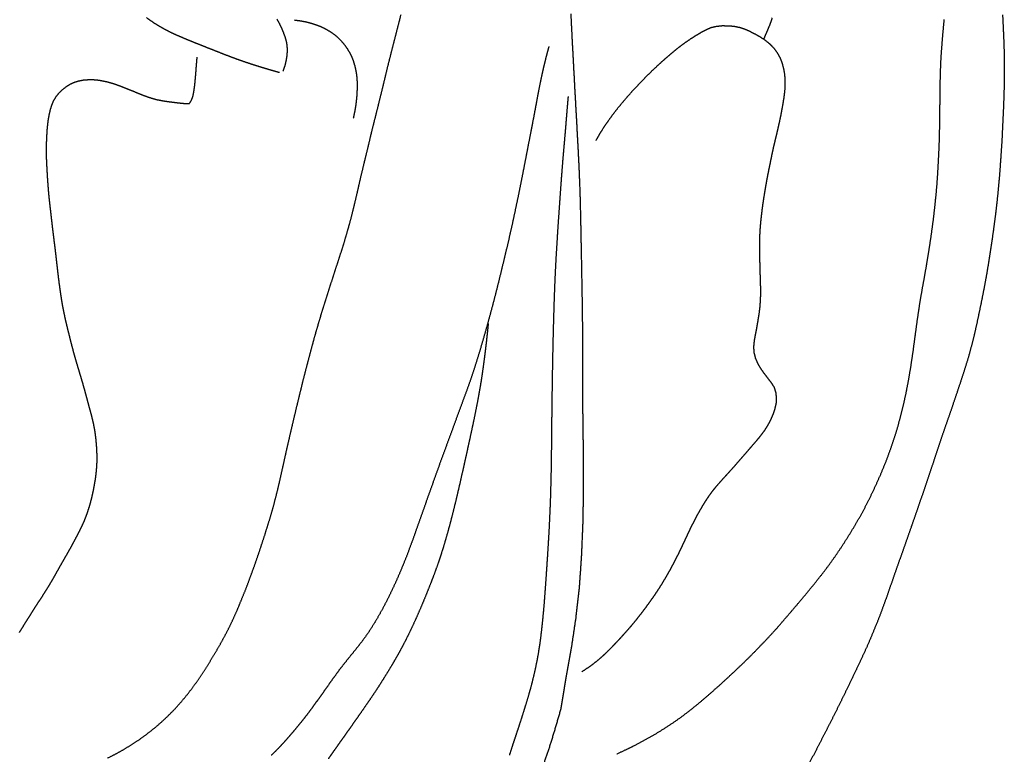
# Model space of a CAD drawing. Units: millimetres. Extents: x 3 to 71, y -289 to -3.
# Drawn here: x 45 to 59, y -60 to -49 of the extents above; entities that cross this region are included whole.
import ezdxf

# ---------------------------------------------------------------- set-up
doc = ezdxf.new("R2010")
doc.units = ezdxf.units.MM
for name, color, linetype in [('Polyline028', 7, 'CONTINUOUS'), ('Polyline033', 7, 'CONTINUOUS'), ('Polyline034', 7, 'CONTINUOUS'), ('Polyline043', 7, 'CONTINUOUS'), ('Polyline044', 7, 'CONTINUOUS'), ('Polyline045', 7, 'CONTINUOUS'), ('Polyline046', 7, 'CONTINUOUS'), ('Polyline049', 7, 'CONTINUOUS'), ('Polyline050', 7, 'CONTINUOUS'), ('Polyline051', 7, 'CONTINUOUS'), ('Polyline052', 7, 'CONTINUOUS'), ('Polyline053', 7, 'CONTINUOUS'), ('Polyline059', 7, 'CONTINUOUS')]:
    doc.layers.add(name, color=color, linetype=linetype)

msp = doc.modelspace()

# ---------------------------------------------------------------- linework, layer by layer
at = {"layer": 'Polyline028'}
for points in [[(50.8149, -49.2765), (50.8473, -49.1518)], [(50.7827, -49.4033), (50.8149, -49.2765)], [(50.7502, -49.5291), (50.7827, -49.4033)], [(50.7176, -49.657), (50.7502, -49.5291)], [(50.6854, -49.7839), (50.7176, -49.657)], [(50.6528, -49.9136), (50.6854, -49.7839)], [(50.5917, -50.169), (50.6224, -50.0426)], [(50.6224, -50.0426), (50.6528, -49.9136)], [(50.5607, -50.2949), (50.5917, -50.169)], [(50.5299, -50.4212), (50.5607, -50.2949)], [(50.4984, -50.547), (50.5299, -50.4212)], [(50.467, -50.6726), (50.4984, -50.547)], [(50.4353, -50.7984), (50.467, -50.6726)], [(50.4051, -50.9239), (50.4353, -50.7984)], [(50.3753, -51.0511), (50.4051, -50.9239)], [(50.3449, -51.1763), (50.3753, -51.0511)], [(50.2841, -51.4254), (50.3144, -51.3009)], [(50.3144, -51.3009), (50.3449, -51.1763)], [(50.2552, -51.5501), (50.2841, -51.4254)], [(50.2265, -51.6761), (50.2552, -51.5501)], [(50.1973, -51.8019), (50.2265, -51.6761)], [(50.1675, -51.9273), (50.1973, -51.8019)], [(50.1368, -52.0501), (50.1675, -51.9273)], [(50.1035, -52.1722), (50.1368, -52.0501)], [(50.0331, -52.4157), (50.069, -52.2941)], [(50.069, -52.2941), (50.1035, -52.1722)], [(49.9947, -52.5386), (50.0331, -52.4157)], [(49.9551, -52.6617), (49.9947, -52.5386)], [(49.9149, -52.7843), (49.9551, -52.6617)], [(49.8757, -52.9053), (49.9149, -52.7843)], [(49.8364, -53.0274), (49.8757, -52.9053)], [(49.7969, -53.1509), (49.8364, -53.0274)], [(49.721, -53.3912), (49.7588, -53.2714)], [(49.7588, -53.2714), (49.7969, -53.1509)], [(49.6849, -53.5131), (49.721, -53.3912)], [(49.6491, -53.6352), (49.6849, -53.5131)], [(49.6136, -53.7573), (49.6491, -53.6352)], [(49.58, -53.8804), (49.6136, -53.7573)], [(49.5468, -54.0038), (49.58, -53.8804)], [(49.482, -54.2524), (49.5142, -54.1285)], [(49.5142, -54.1285), (49.5468, -54.0038)], [(49.4498, -54.377), (49.482, -54.2524)], [(49.4185, -54.5049), (49.4498, -54.377)], [(49.3874, -54.6335), (49.4185, -54.5049)], [(49.3562, -54.7606), (49.3874, -54.6335)], [(49.3257, -54.889), (49.3562, -54.7606)], [(49.2942, -55.0203), (49.3257, -54.889)], [(49.264, -55.1501), (49.2942, -55.0203)], [(49.2347, -55.2798), (49.264, -55.1501)], [(49.2041, -55.4118), (49.2347, -55.2798)], [(49.1749, -55.5438), (49.2041, -55.4118)], [(49.1141, -55.8168), (49.1446, -55.6784)], [(49.1446, -55.6784), (49.1749, -55.5438)], [(49.0826, -55.9512), (49.1141, -55.8168)], [(49.0487, -56.0872), (49.0826, -55.9512)], [(49.0124, -56.2249), (49.0487, -56.0872)], [(48.974, -56.3571), (49.0124, -56.2249)], [(48.933, -56.489), (48.974, -56.3571)], [(48.8919, -56.6209), (48.933, -56.489)], [(48.8484, -56.7541), (48.8919, -56.6209)], [(48.8042, -56.8869), (48.8484, -56.7541)], [(48.7584, -57.0196), (48.8042, -56.8869)], [(48.7103, -57.1525), (48.7584, -57.0196)], [(48.6609, -57.2867), (48.7103, -57.1525)], [(48.6095, -57.4201), (48.6609, -57.2867)], [(48.5557, -57.5506), (48.6095, -57.4201)], [(48.5019, -57.6815), (48.5557, -57.5506)], [(48.4436, -57.8129), (48.5019, -57.6815)], [(48.3824, -57.9401), (48.4436, -57.8129)], [(48.2512, -58.1854), (48.3186, -58.063)], [(48.3186, -58.063), (48.3824, -57.9401)], [(48.1816, -58.3051), (48.2512, -58.1854)], [(48.1071, -58.4279), (48.1816, -58.3051)], [(48.0334, -58.5481), (48.1071, -58.4279)], [(47.9565, -58.6625), (48.0334, -58.5481)], [(47.7934, -58.885), (47.8763, -58.7751)], [(47.8763, -58.7751), (47.9565, -58.6625)], [(47.7078, -58.9888), (47.7934, -58.885)], [(47.6171, -59.0908), (47.7078, -58.9888)], [(47.4227, -59.2824), (47.5233, -59.1867)], [(47.5233, -59.1867), (47.6171, -59.0908)], [(47.3216, -59.3695), (47.4227, -59.2824)], [(47.1042, -59.5355), (47.2149, -59.4537)], [(47.2149, -59.4537), (47.3216, -59.3695)], [(46.8778, -59.68), (46.9923, -59.6094)], [(46.9923, -59.6094), (47.1042, -59.5355)], [(46.6432, -59.8047), (46.7619, -59.7439)], [(46.7619, -59.7439), (46.8778, -59.68)]]:
    msp.add_open_spline(points, degree=1, dxfattribs=at)
at = {"layer": 'Polyline033'}
for points in [[(47.2595, -49.2383), (47.2032, -49.1978)], [(47.3177, -49.2776), (47.2595, -49.2383)], [(47.3768, -49.3139), (47.3177, -49.2776)], [(47.436, -49.3483), (47.3768, -49.3139)], [(47.496, -49.3809), (47.436, -49.3483)], [(47.5579, -49.4126), (47.496, -49.3809)], [(47.6203, -49.4411), (47.5579, -49.4126)], [(47.6836, -49.4685), (47.6203, -49.4411)], [(47.748, -49.4962), (47.6836, -49.4685)], [(47.8134, -49.5236), (47.748, -49.4962)], [(47.8779, -49.5495), (47.8134, -49.5236)], [(47.9432, -49.5756), (47.8779, -49.5495)], [(48.0079, -49.6015), (47.9432, -49.5756)], [(48.0735, -49.6278), (48.0079, -49.6015)], [(48.1404, -49.654), (48.0735, -49.6278)], [(48.2082, -49.6805), (48.1404, -49.654)], [(48.2756, -49.7074), (48.2082, -49.6805)], [(48.3402, -49.7328), (48.2756, -49.7074)], [(48.4043, -49.7573), (48.3402, -49.7328)], [(48.4692, -49.7811), (48.4043, -49.7573)], [(48.5345, -49.805), (48.4692, -49.7811)], [(48.6009, -49.8282), (48.5345, -49.805)], [(48.6678, -49.8506), (48.6009, -49.8282)], [(48.7359, -49.8731), (48.6678, -49.8506)], [(48.8045, -49.8946), (48.7359, -49.8731)], [(48.8727, -49.9158), (48.8045, -49.8946)], [(48.9358, -49.9346), (48.8727, -49.9158)], [(48.9984, -49.9531), (48.9358, -49.9346)], [(49.0444, -49.9661), (48.9984, -49.9531)], [(49.1079, -49.984), (49.0444, -49.9661)]]:
    msp.add_open_spline(points, degree=1, dxfattribs=at)
at = {"layer": 'Polyline034'}
for points in [[(47.9147, -49.9213), (47.9211, -49.8442)], [(47.9211, -49.8442), (47.9278, -49.761)], [(47.9034, -50.0614), (47.9091, -49.9934)], [(47.9091, -49.9934), (47.9147, -49.9213)], [(46.0002, -50.2262), (46.0545, -50.1836)], [(46.0545, -50.1836), (46.1118, -50.1472)], [(46.1118, -50.1472), (46.1738, -50.1196)], [(46.1738, -50.1196), (46.2383, -50.1002)], [(46.2383, -50.1002), (46.3051, -50.0882)], [(46.3051, -50.0882), (46.3731, -50.0832)], [(46.3731, -50.0832), (46.4406, -50.0832)], [(46.4406, -50.0832), (46.5081, -50.0894)], [(46.5081, -50.0894), (46.5752, -50.1008)], [(46.5752, -50.1008), (46.6412, -50.1154)], [(46.6412, -50.1154), (46.707, -50.1336)], [(46.707, -50.1336), (46.7716, -50.1548)], [(46.7716, -50.1548), (46.8363, -50.1787)], [(46.8363, -50.1787), (46.9009, -50.204)], [(47.8892, -50.1962), (47.8969, -50.129)], [(47.8969, -50.129), (47.9034, -50.0614)], [(45.9084, -50.3283), (45.9508, -50.2746)], [(45.9508, -50.2746), (46.0002, -50.2262)], [(46.9009, -50.204), (46.9654, -50.2301)], [(46.9654, -50.2301), (47.0292, -50.2561)], [(47.0292, -50.2561), (47.0929, -50.2824)], [(47.0929, -50.2824), (47.1568, -50.3079)], [(47.1568, -50.3079), (47.2212, -50.3315)], [(47.8472, -50.3782), (47.8672, -50.3235)], [(47.8672, -50.3235), (47.8796, -50.2611)], [(47.8796, -50.2611), (47.8892, -50.1962)], [(45.8267, -50.5147), (45.8467, -50.4494)], [(45.8467, -50.4494), (45.8729, -50.3869)], [(45.8729, -50.3869), (45.9084, -50.3283)], [(47.2212, -50.3315), (47.2867, -50.3528)], [(47.2867, -50.3528), (47.3527, -50.3706)], [(47.3527, -50.3706), (47.4199, -50.3836)], [(47.4199, -50.3836), (47.4873, -50.3945)], [(47.4873, -50.3945), (47.5548, -50.4037)], [(47.5548, -50.4037), (47.6224, -50.4119)], [(47.6224, -50.4119), (47.69, -50.4193)], [(47.69, -50.4193), (47.7578, -50.4263)], [(47.7578, -50.4263), (47.8182, -50.4237)], [(47.8182, -50.4237), (47.8472, -50.3782)], [(45.7988, -50.6483), (45.8114, -50.5813)], [(45.8114, -50.5813), (45.8267, -50.5147)], [(45.7836, -50.7829), (45.7904, -50.7154)], [(45.7904, -50.7154), (45.7988, -50.6483)], [(45.7747, -50.9206), (45.7789, -50.8507)], [(45.7789, -50.8507), (45.7836, -50.7829)], [(45.7709, -51.0598), (45.7725, -50.9893)], [(45.7725, -50.9893), (45.7747, -50.9206)], [(45.7708, -51.1298), (45.7709, -51.0598)], [(45.7721, -51.1998), (45.7708, -51.1298)], [(45.7749, -51.269), (45.7721, -51.1998)], [(45.7783, -51.3383), (45.7749, -51.269)], [(45.7821, -51.4077), (45.7783, -51.3383)], [(45.7863, -51.4773), (45.7821, -51.4077)], [(45.7909, -51.5464), (45.7863, -51.4773)], [(45.7961, -51.6161), (45.7909, -51.5464)], [(45.8018, -51.6861), (45.7961, -51.6161)], [(45.8081, -51.7544), (45.8018, -51.6861)], [(45.8151, -51.8233), (45.8081, -51.7544)], [(45.8226, -51.8915), (45.8151, -51.8233)], [(45.8306, -51.9596), (45.8226, -51.8915)], [(45.8382, -52.0278), (45.8306, -51.9596)], [(45.8462, -52.0961), (45.8382, -52.0278)], [(45.8539, -52.1637), (45.8462, -52.0961)], [(45.8621, -52.2323), (45.8539, -52.1637)], [(45.8707, -52.3013), (45.8621, -52.2323)], [(45.879, -52.3706), (45.8707, -52.3013)], [(45.8878, -52.4402), (45.879, -52.3706)], [(45.8962, -52.5099), (45.8878, -52.4402)], [(45.9048, -52.5797), (45.8962, -52.5099)], [(45.9129, -52.6494), (45.9048, -52.5797)], [(45.9205, -52.7175), (45.9129, -52.6494)], [(45.9284, -52.7855), (45.9205, -52.7175)], [(45.9361, -52.8547), (45.9284, -52.7855)], [(45.9444, -52.9244), (45.9361, -52.8547)], [(45.9533, -52.9945), (45.9444, -52.9244)], [(45.963, -53.0649), (45.9533, -52.9945)], [(45.9727, -53.1357), (45.963, -53.0649)], [(45.9832, -53.2067), (45.9727, -53.1357)], [(45.9948, -53.2777), (45.9832, -53.2067)], [(46.0075, -53.3486), (45.9948, -53.2777)], [(46.0213, -53.4168), (46.0075, -53.3486)], [(46.0355, -53.4846), (46.0213, -53.4168)], [(46.0507, -53.5533), (46.0355, -53.4846)], [(46.0671, -53.6221), (46.0507, -53.5533)], [(46.0837, -53.6892), (46.0671, -53.6221)], [(46.1004, -53.7569), (46.0837, -53.6892)], [(46.1172, -53.824), (46.1004, -53.7569)], [(46.1344, -53.8921), (46.1172, -53.824)], [(46.1526, -53.9603), (46.1344, -53.8921)], [(46.1713, -54.0293), (46.1526, -53.9603)], [(46.1904, -54.0959), (46.1713, -54.0293)], [(46.2098, -54.1628), (46.1904, -54.0959)], [(46.2304, -54.2306), (46.2098, -54.1628)], [(46.2502, -54.2969), (46.2304, -54.2306)], [(46.2701, -54.3637), (46.2502, -54.2969)], [(46.2899, -54.4304), (46.2701, -54.3637)], [(46.3087, -54.4963), (46.2899, -54.4304)], [(46.3265, -54.5619), (46.3087, -54.4963)], [(46.3443, -54.6285), (46.3265, -54.5619)], [(46.3622, -54.6946), (46.3443, -54.6285)], [(46.3801, -54.7614), (46.3622, -54.6946)], [(46.3988, -54.8291), (46.3801, -54.7614)], [(46.4165, -54.8954), (46.3988, -54.8291)], [(46.4328, -54.9617), (46.4165, -54.8954)], [(46.448, -55.0298), (46.4328, -54.9617)], [(46.4613, -55.0985), (46.448, -55.0298)], [(46.4717, -55.1667), (46.4613, -55.0985)], [(46.4797, -55.2352), (46.4717, -55.1667)], [(46.4863, -55.3054), (46.4797, -55.2352)], [(46.4915, -55.3773), (46.4863, -55.3054)], [(46.4942, -55.4507), (46.4915, -55.3773)], [(46.4934, -55.5966), (46.4948, -55.5242)], [(46.4948, -55.5242), (46.4942, -55.4507)], [(46.4813, -55.7344), (46.4883, -55.6653)], [(46.4883, -55.6653), (46.4934, -55.5966)], [(46.4609, -55.8725), (46.4722, -55.8037)], [(46.4722, -55.8037), (46.4813, -55.7344)], [(46.4337, -56.0127), (46.448, -55.9421)], [(46.448, -55.9421), (46.4609, -55.8725)], [(46.4001, -56.148), (46.4178, -56.0806)], [(46.4178, -56.0806), (46.4337, -56.0127)], [(46.3588, -56.2827), (46.3805, -56.2154)], [(46.3805, -56.2154), (46.4001, -56.148)], [(46.3081, -56.4159), (46.3346, -56.3495)], [(46.3346, -56.3495), (46.3588, -56.2827)], [(46.2477, -56.5426), (46.2791, -56.4792)], [(46.2791, -56.4792), (46.3081, -56.4159)], [(46.1827, -56.6688), (46.2158, -56.605)], [(46.2158, -56.605), (46.2477, -56.5426)], [(46.0798, -56.8558), (46.1147, -56.7947)], [(46.1147, -56.7947), (46.1493, -56.7316)], [(46.1493, -56.7316), (46.1827, -56.6688)], [(46.0097, -56.979), (46.0447, -56.9179)], [(46.0447, -56.9179), (46.0798, -56.8558)], [(45.9403, -57.1007), (45.9746, -57.0396)], [(45.9746, -57.0396), (46.0097, -56.979)], [(45.8368, -57.2831), (45.8718, -57.2229)], [(45.8718, -57.2229), (45.9062, -57.1616)], [(45.9062, -57.1616), (45.9403, -57.1007)], [(45.7628, -57.4043), (45.8005, -57.3435)], [(45.8005, -57.3435), (45.8368, -57.2831)], [(45.6876, -57.5218), (45.7254, -57.4638)], [(45.7254, -57.4638), (45.7628, -57.4043)], [(45.5713, -57.7017), (45.61, -57.6408)], [(45.61, -57.6408), (45.6486, -57.5812)], [(45.6486, -57.5812), (45.6876, -57.5218)], [(45.4952, -57.8229), (45.5325, -57.7633)], [(45.5325, -57.7633), (45.5713, -57.7017)], [(45.4204, -57.9429), (45.458, -57.8826)], [(45.458, -57.8826), (45.4952, -57.8229)], [(45.3822, -58.0027), (45.4204, -57.9429)]]:
    msp.add_open_spline(points, degree=1, dxfattribs=at)
at = {"layer": 'Polyline043'}
for points in [[(53.2766, -49.1388), (53.2863, -49.3414)], [(53.2863, -49.3414), (53.2969, -49.5475)], [(53.2969, -49.5475), (53.3081, -49.7573)], [(53.3081, -49.7573), (53.3195, -49.9688)], [(53.3195, -49.9688), (53.331, -50.1823)], [(53.331, -50.1823), (53.3429, -50.3988)], [(53.3429, -50.3988), (53.3551, -50.6189)], [(53.3551, -50.6189), (53.3674, -50.844)], [(53.3674, -50.844), (53.3796, -51.0737)], [(53.3796, -51.0737), (53.3914, -51.3088)], [(53.3914, -51.3088), (53.4018, -51.5499)], [(53.4018, -51.5499), (53.4099, -51.7989)], [(53.4099, -51.7989), (53.4161, -52.0589)], [(53.4161, -52.0589), (53.4218, -52.3349)], [(53.4218, -52.3349), (53.4272, -52.6359)], [(53.4272, -52.6359), (53.4334, -52.9644)], [(53.4334, -52.9644), (53.4394, -53.322)], [(53.4394, -53.322), (53.444, -53.71)], [(53.444, -53.71), (53.4466, -54.1222)], [(53.4466, -54.1222), (53.4452, -54.5585)], [(53.4452, -54.5585), (53.4479, -55.022)], [(53.4479, -55.022), (53.4558, -55.4806)], [(53.4558, -55.4806), (53.4557, -55.956)], [(53.4557, -55.956), (53.4484, -56.4158)], [(53.4484, -56.4158), (53.4289, -56.902)], [(53.4289, -56.902), (53.3964, -57.3644)], [(53.3964, -57.3644), (53.3469, -57.8018)], [(53.3469, -57.8018), (53.2839, -58.2236)], [(53.2839, -58.2236), (53.2072, -58.6491)], [(53.2072, -58.6491), (53.1299, -59.1144)], [(53.1299, -59.1144), (52.9966, -59.5663)], [(52.9966, -59.5663), (52.8539, -59.9912)]]:
    msp.add_open_spline(points, degree=1, dxfattribs=at)
at = {"layer": 'Polyline044'}
for points in [[(52.9627, -49.6107), (52.9453, -49.6741)], [(52.9319, -49.7233), (52.9139, -49.794)], [(52.9453, -49.6741), (52.9319, -49.7233)], [(52.8951, -49.87), (52.8758, -49.9529)], [(52.9139, -49.794), (52.8951, -49.87)], [(52.8567, -50.0396), (52.8376, -50.1306)], [(52.8758, -49.9529), (52.8567, -50.0396)], [(52.8376, -50.1306), (52.8189, -50.2253)], [(52.8189, -50.2253), (52.8001, -50.325)], [(52.7806, -50.4308), (52.7598, -50.5424)], [(52.8001, -50.325), (52.7806, -50.4308)], [(52.7598, -50.5424), (52.737, -50.661)], [(52.737, -50.661), (52.713, -50.7865)], [(52.713, -50.7865), (52.6871, -50.9184)], [(52.6871, -50.9184), (52.6604, -51.0561)], [(52.6604, -51.0561), (52.6329, -51.1991)], [(52.6329, -51.1991), (52.6047, -51.3458)], [(52.6047, -51.3458), (52.5752, -51.4954)], [(52.5752, -51.4954), (52.545, -51.6468)], [(52.545, -51.6468), (52.5133, -51.8006)], [(52.5133, -51.8006), (52.4804, -51.9564)], [(52.4804, -51.9564), (52.4468, -52.1144)], [(52.4468, -52.1144), (52.411, -52.2751)], [(52.411, -52.2751), (52.3738, -52.4377)], [(52.3738, -52.4377), (52.3345, -52.6029)], [(52.3345, -52.6029), (52.2941, -52.7704)], [(52.2941, -52.7704), (52.2528, -52.9391)], [(52.2528, -52.9391), (52.2107, -53.1083)], [(52.2107, -53.1083), (52.1679, -53.2759)], [(52.1679, -53.2759), (52.1235, -53.4418)], [(52.1235, -53.4418), (52.0786, -53.6055)], [(52.0786, -53.6055), (52.0333, -53.7661)], [(52.0333, -53.7661), (51.9873, -53.9238)], [(51.9873, -53.9238), (51.9402, -54.0789)], [(51.9402, -54.0789), (51.892, -54.2322)], [(51.892, -54.2322), (51.841, -54.3844)], [(51.841, -54.3844), (51.7864, -54.537)], [(51.7864, -54.537), (51.7302, -54.6906)], [(51.7302, -54.6906), (51.6737, -54.8445)], [(51.6737, -54.8445), (51.6167, -54.9987)], [(51.6167, -54.9987), (51.5597, -55.1534)], [(51.5597, -55.1534), (51.5026, -55.3083)], [(51.5026, -55.3083), (51.4456, -55.4637)], [(51.4456, -55.4637), (51.3891, -55.6193)], [(51.3891, -55.6193), (51.3331, -55.775)], [(51.3331, -55.775), (51.2775, -55.9307)], [(51.2775, -55.9307), (51.2223, -56.0862)], [(51.2223, -56.0862), (51.1674, -56.2414)], [(51.1674, -56.2414), (51.1128, -56.3963)], [(51.1128, -56.3963), (51.0582, -56.5502)], [(51.0582, -56.5502), (51.0034, -56.7032)], [(51.0034, -56.7032), (50.9478, -56.8539)], [(50.9478, -56.8539), (50.8902, -57.0016)], [(50.8902, -57.0016), (50.8306, -57.1454)], [(50.8306, -57.1454), (50.7691, -57.2852)], [(50.7691, -57.2852), (50.7059, -57.4207)], [(50.7059, -57.4207), (50.6415, -57.5519)], [(50.6415, -57.5519), (50.5754, -57.6773)], [(50.5754, -57.6773), (50.5082, -57.7973)], [(50.44, -57.9108), (50.3707, -58.0168)], [(50.5082, -57.7973), (50.44, -57.9108)], [(50.3707, -58.0168), (50.3014, -58.1133)], [(50.2322, -58.2032), (50.1636, -58.2888)], [(50.3014, -58.1133), (50.2322, -58.2032)], [(50.1636, -58.2888), (50.0956, -58.3712)], [(50.0301, -58.4542), (49.9659, -58.5357)], [(50.0956, -58.3712), (50.0301, -58.4542)], [(49.9064, -58.6193), (49.846, -58.7)], [(49.9659, -58.5357), (49.9064, -58.6193)], [(49.7893, -58.7823), (49.733, -58.8621)], [(49.846, -58.7), (49.7893, -58.7823)], [(49.733, -58.8621), (49.678, -58.9391)], [(49.6233, -59.0139), (49.5708, -59.0873)], [(49.678, -58.9391), (49.6233, -59.0139)], [(49.5191, -59.158), (49.4658, -59.2259)], [(49.5708, -59.0873), (49.5191, -59.158)], [(49.4131, -59.2927), (49.36, -59.3568)], [(49.4658, -59.2259), (49.4131, -59.2927)], [(49.2548, -59.4822), (49.2017, -59.5429)], [(49.3074, -59.4204), (49.2548, -59.4822)], [(49.36, -59.3568), (49.3074, -59.4204)], [(49.1487, -59.6014), (49.0953, -59.6587)], [(49.2017, -59.5429), (49.1487, -59.6014)], [(49.0424, -59.7125), (48.9894, -59.7631)], [(49.0953, -59.6587), (49.0424, -59.7125)]]:
    msp.add_open_spline(points, degree=1, dxfattribs=at)
at = {"layer": 'Polyline045'}
for points in [[(52.0872, -53.6563), (52.0814, -53.7116)], [(52.0942, -53.5839), (52.0872, -53.6563)], [(52.073, -53.7884), (52.0639, -53.8682)], [(52.0814, -53.7116), (52.073, -53.7884)], [(52.0538, -53.9532), (52.0429, -54.0416)], [(52.0639, -53.8682), (52.0538, -53.9532)], [(52.0429, -54.0416), (52.0312, -54.1338)], [(52.0177, -54.2301), (52.0035, -54.3302)], [(52.0312, -54.1338), (52.0177, -54.2301)], [(52.0035, -54.3302), (51.9876, -54.4329)], [(51.97, -54.5378), (51.9507, -54.6444)], [(51.9876, -54.4329), (51.97, -54.5378)], [(51.9507, -54.6444), (51.9299, -54.7526)], [(51.9299, -54.7526), (51.9079, -54.862)], [(51.8858, -54.9714), (51.8625, -55.0808)], [(51.9079, -54.862), (51.8858, -54.9714)], [(51.8625, -55.0808), (51.8385, -55.1911)], [(51.8385, -55.1911), (51.8145, -55.3024)], [(51.8145, -55.3024), (51.7897, -55.4146)], [(51.7642, -55.5279), (51.7388, -55.6432)], [(51.7897, -55.4146), (51.7642, -55.5279)], [(51.7388, -55.6432), (51.7129, -55.7595)], [(51.7129, -55.7595), (51.6862, -55.8776)], [(51.6862, -55.8776), (51.6587, -55.9963)], [(51.6587, -55.9963), (51.6306, -56.1153)], [(51.6017, -56.2335), (51.5723, -56.3506)], [(51.6306, -56.1153), (51.6017, -56.2335)], [(51.5723, -56.3506), (51.5421, -56.4665)], [(51.5421, -56.4665), (51.5104, -56.5814)], [(51.5104, -56.5814), (51.478, -56.6953)], [(51.444, -56.8084), (51.4079, -56.9218)], [(51.478, -56.6953), (51.444, -56.8084)], [(51.4079, -56.9218), (51.3696, -57.0344)], [(51.3696, -57.0344), (51.3293, -57.1467)], [(51.3293, -57.1467), (51.2866, -57.2592)], [(51.2428, -57.3712), (51.1978, -57.4826)], [(51.2866, -57.2592), (51.2428, -57.3712)], [(51.1978, -57.4826), (51.1521, -57.5932)], [(51.1521, -57.5932), (51.1057, -57.7019)], [(51.1057, -57.7019), (51.0587, -57.8085)], [(51.0113, -57.9121), (50.9633, -58.0126)], [(51.0587, -57.8085), (51.0113, -57.9121)], [(50.9633, -58.0126), (50.9148, -58.1101)], [(50.866, -58.2047), (50.8166, -58.2959)], [(50.9148, -58.1101), (50.866, -58.2047)], [(50.8166, -58.2959), (50.7659, -58.3849)], [(50.7145, -58.473), (50.6617, -58.5607)], [(50.7659, -58.3849), (50.7145, -58.473)], [(50.6617, -58.5607), (50.6075, -58.6485)], [(50.5518, -58.7371), (50.4947, -58.8255)], [(50.6075, -58.6485), (50.5518, -58.7371)], [(50.4363, -58.913), (50.3771, -59)], [(50.4947, -58.8255), (50.4363, -58.913)], [(50.3771, -59), (50.3181, -59.0856)], [(50.2598, -59.1696), (50.2028, -59.2511)], [(50.3181, -59.0856), (50.2598, -59.1696)], [(50.1468, -59.3299), (50.0928, -59.4062)], [(50.2028, -59.2511), (50.1468, -59.3299)], [(50.0413, -59.4799), (49.9908, -59.5505)], [(50.0928, -59.4062), (50.0413, -59.4799)], [(49.9427, -59.6191), (49.8961, -59.6856)], [(49.9908, -59.5505), (49.9427, -59.6191)], [(49.8508, -59.7496), (49.8065, -59.8123)], [(49.8961, -59.6856), (49.8508, -59.7496)]]:
    msp.add_open_spline(points, degree=1, dxfattribs=at)
at = {"layer": 'Polyline046'}
for points in [[(53.2389, -50.3231), (53.2309, -50.4078)], [(53.2309, -50.4078), (53.2256, -50.4714)], [(53.2186, -50.5589), (53.2111, -50.6491)], [(53.2256, -50.4714), (53.2186, -50.5589)], [(53.2035, -50.7464), (53.1951, -50.8468)], [(53.2111, -50.6491), (53.2035, -50.7464)], [(53.1951, -50.8468), (53.1857, -50.9506)], [(53.1857, -50.9506), (53.1765, -51.0579)], [(53.1668, -51.1674), (53.1576, -51.2791)], [(53.1765, -51.0579), (53.1668, -51.1674)], [(53.1576, -51.2791), (53.1489, -51.3935)], [(53.1489, -51.3935), (53.1397, -51.5093)], [(53.1397, -51.5093), (53.1311, -51.6266)], [(53.1311, -51.6266), (53.1229, -51.7461)], [(53.1142, -51.8668), (53.1058, -51.9898)], [(53.1229, -51.7461), (53.1142, -51.8668)], [(53.1058, -51.9898), (53.0967, -52.1151)], [(53.0967, -52.1151), (53.0883, -52.2437)], [(53.0883, -52.2437), (53.0802, -52.3749)], [(53.0802, -52.3749), (53.0716, -52.5106)], [(53.0716, -52.5106), (53.0635, -52.6498)], [(53.0635, -52.6498), (53.056, -52.7934)], [(53.056, -52.7934), (53.0492, -52.9409)], [(53.0492, -52.9409), (53.0431, -53.0912)], [(53.0431, -53.0912), (53.0375, -53.2447)], [(53.0375, -53.2447), (53.0325, -53.4001)], [(53.0325, -53.4001), (53.0279, -53.5566)], [(53.0279, -53.5566), (53.0239, -53.7132)], [(53.0239, -53.7132), (53.0202, -53.8704)], [(53.0202, -53.8704), (53.0169, -54.0269)], [(53.0169, -54.0269), (53.0139, -54.1828)], [(53.0139, -54.1828), (53.0112, -54.3375)], [(53.0112, -54.3375), (53.0089, -54.49)], [(53.0089, -54.49), (53.0067, -54.6403)], [(53.0067, -54.6403), (53.0048, -54.7885)], [(53.0048, -54.7885), (53.003, -54.9357)], [(53.003, -54.9357), (53.0014, -55.0813)], [(53.0014, -55.0813), (53, -55.2265)], [(53, -55.2265), (52.9987, -55.3703)], [(52.9987, -55.3703), (52.9972, -55.5141)], [(52.9972, -55.5141), (52.9948, -55.6578)], [(52.9948, -55.6578), (52.9919, -55.8019)], [(52.9919, -55.8019), (52.988, -55.9461)], [(52.988, -55.9461), (52.9839, -56.0903)], [(52.9839, -56.0903), (52.9784, -56.2335)], [(52.9784, -56.2335), (52.9719, -56.3766)], [(52.9719, -56.3766), (52.9652, -56.5183)], [(52.9652, -56.5183), (52.9575, -56.6587)], [(52.9575, -56.6587), (52.9489, -56.7977)], [(52.9489, -56.7977), (52.9404, -56.9352)], [(52.9404, -56.9352), (52.9312, -57.0703)], [(52.9312, -57.0703), (52.9223, -57.2039)], [(52.9223, -57.2039), (52.9128, -57.3354)], [(52.9128, -57.3354), (52.9036, -57.4656)], [(52.9036, -57.4656), (52.8935, -57.5934)], [(52.8935, -57.5934), (52.8827, -57.718)], [(52.8827, -57.718), (52.8709, -57.8401)], [(52.8709, -57.8401), (52.8582, -57.9591)], [(52.8444, -58.0764), (52.8285, -58.1922)], [(52.8582, -57.9591), (52.8444, -58.0764)], [(52.8285, -58.1922), (52.8102, -58.3069)], [(52.8102, -58.3069), (52.7894, -58.4208)], [(52.7894, -58.4208), (52.7654, -58.535)], [(52.7654, -58.535), (52.7394, -58.6485)], [(52.7113, -58.7613), (52.6805, -58.8732)], [(52.7394, -58.6485), (52.7113, -58.7613)], [(52.6805, -58.8732), (52.6483, -58.9828)], [(52.6483, -58.9828), (52.6152, -59.0903)], [(52.5824, -59.1955), (52.5491, -59.2983)], [(52.6152, -59.0903), (52.5824, -59.1955)], [(52.5491, -59.2983), (52.5167, -59.3976)], [(52.5167, -59.3976), (52.4852, -59.4923)], [(52.4547, -59.5834), (52.4266, -59.6705)], [(52.4852, -59.4923), (52.4547, -59.5834)], [(52.4266, -59.6705), (52.3979, -59.7606)]]:
    msp.add_open_spline(points, degree=1, dxfattribs=at)
at = {"layer": 'Polyline049'}
for points in [[(49.0691, -49.2165), (49.1026, -49.2779)], [(49.1026, -49.2779), (49.133, -49.3406)], [(49.133, -49.3406), (49.1602, -49.405)], [(49.1602, -49.405), (49.1843, -49.4701)], [(49.1843, -49.4701), (49.203, -49.5358)], [(49.203, -49.5358), (49.2134, -49.6029)], [(49.2134, -49.6029), (49.2158, -49.6711)], [(49.212, -49.7385), (49.2006, -49.81)], [(49.2158, -49.6711), (49.212, -49.7385)], [(49.1822, -49.8851), (49.1567, -49.9646)], [(49.2006, -49.81), (49.1822, -49.8851)]]:
    msp.add_open_spline(points, degree=1, dxfattribs=at)
at = {"layer": 'Polyline050'}
for points in [[(49.3226, -49.2294), (49.3912, -49.2382)], [(49.3912, -49.2382), (49.4397, -49.2463)], [(49.4397, -49.2463), (49.5058, -49.2601)], [(49.5058, -49.2601), (49.5712, -49.2781)], [(49.5712, -49.2781), (49.6383, -49.3006)], [(49.6383, -49.3006), (49.7037, -49.326)], [(49.7037, -49.326), (49.7685, -49.358)], [(49.7685, -49.358), (49.8295, -49.3937)], [(49.8295, -49.3937), (49.887, -49.4328)], [(49.887, -49.4328), (49.9405, -49.4785)], [(49.9405, -49.4785), (49.9894, -49.5278)], [(49.9894, -49.5278), (50.0347, -49.5823)], [(50.0347, -49.5823), (50.0756, -49.6385)], [(50.0756, -49.6385), (50.1114, -49.6992)], [(50.1114, -49.6992), (50.1422, -49.7617)], [(50.1422, -49.7617), (50.1671, -49.8275)], [(50.1671, -49.8275), (50.1864, -49.8959)], [(50.1864, -49.8959), (50.2009, -49.9641)], [(50.2009, -49.9641), (50.2113, -50.0331)], [(50.2113, -50.0331), (50.2166, -50.1048)], [(50.218, -50.177), (50.216, -50.2502)], [(50.2166, -50.1048), (50.218, -50.177)], [(50.2118, -50.3232), (50.2048, -50.3957)], [(50.216, -50.2502), (50.2118, -50.3232)], [(50.2048, -50.3957), (50.1948, -50.471)], [(50.1814, -50.5498), (50.1627, -50.634)], [(50.1948, -50.471), (50.1814, -50.5498)]]:
    msp.add_open_spline(points, degree=1, dxfattribs=at)
at = {"layer": 'Polyline051'}
for points in [[(55.2105, -49.3705), (55.2862, -49.3364)], [(55.2862, -49.3364), (55.3659, -49.319)], [(55.3659, -49.319), (55.4466, -49.3105)], [(55.4466, -49.3105), (55.5289, -49.311)], [(55.5289, -49.311), (55.6101, -49.3177)], [(55.6101, -49.3177), (55.6908, -49.3341)], [(55.6908, -49.3341), (55.7684, -49.3595)], [(54.9927, -49.4997), (55.0634, -49.4546)], [(55.0634, -49.4546), (55.1363, -49.4108)], [(55.1363, -49.4108), (55.2105, -49.3705)], [(55.7684, -49.3595), (55.8432, -49.3923)], [(55.8432, -49.3923), (55.9162, -49.43)], [(55.9162, -49.43), (55.9876, -49.4703)], [(55.9876, -49.4703), (56.057, -49.5159)], [(54.7918, -49.6463), (54.8578, -49.5947)], [(54.8578, -49.5947), (54.9245, -49.546)], [(54.9245, -49.546), (54.9927, -49.4997)], [(56.057, -49.5159), (56.121, -49.5677)], [(56.121, -49.5677), (56.1792, -49.6262)], [(54.5907, -49.818), (54.6593, -49.7572)], [(54.6593, -49.7572), (54.7264, -49.7001)], [(54.7264, -49.7001), (54.7918, -49.6463)], [(56.1792, -49.6262), (56.2287, -49.6927)], [(56.2287, -49.6927), (56.2687, -49.7637)], [(54.4483, -49.9503), (54.5201, -49.8826)], [(54.5201, -49.8826), (54.5907, -49.818)], [(56.2687, -49.7637), (56.2994, -49.8395)], [(56.2994, -49.8395), (56.3213, -49.9182)], [(54.3031, -50.0945), (54.3756, -50.0209)], [(54.3756, -50.0209), (54.4483, -49.9503)], [(56.3213, -49.9182), (56.3354, -49.9988)], [(56.3354, -49.9988), (56.3429, -50.0791)], [(54.1577, -50.2498), (54.2302, -50.1711)], [(54.2302, -50.1711), (54.3031, -50.0945)], [(56.3432, -50.1607), (56.3386, -50.2425)], [(56.3429, -50.0791), (56.3432, -50.1607)], [(54.0864, -50.3302), (54.1577, -50.2498)], [(56.3386, -50.2425), (56.3288, -50.3258)], [(53.9481, -50.4952), (54.0164, -50.4124)], [(54.0164, -50.4124), (54.0864, -50.3302)], [(56.3159, -50.4097), (56.3014, -50.4918)], [(56.3288, -50.3258), (56.3159, -50.4097)], [(53.8223, -50.6625), (53.8831, -50.5789)], [(53.8831, -50.5789), (53.9481, -50.4952)], [(56.2859, -50.5754), (56.2696, -50.6567)], [(56.3014, -50.4918), (56.2859, -50.5754)], [(53.7162, -50.8204), (53.7671, -50.7421)], [(53.7671, -50.7421), (53.8223, -50.6625)], [(56.2516, -50.7386), (56.2332, -50.8188)], [(56.2696, -50.6567), (56.2516, -50.7386)], [(53.6381, -50.9537), (53.6818, -50.8772)], [(53.6818, -50.8772), (53.7162, -50.8204)], [(56.2332, -50.8188), (56.2144, -50.8979)], [(56.1954, -50.9776), (56.1766, -51.0567)], [(56.2144, -50.8979), (56.1954, -50.9776)], [(56.159, -51.1377), (56.1426, -51.2178)], [(56.1766, -51.0567), (56.159, -51.1377)], [(56.1263, -51.2981), (56.1099, -51.3784)], [(56.1426, -51.2178), (56.1263, -51.2981)], [(56.1099, -51.3784), (56.0934, -51.4598)], [(56.0782, -51.5414), (56.0638, -51.6229)], [(56.0934, -51.4598), (56.0782, -51.5414)], [(56.0497, -51.7046), (56.0367, -51.7871)], [(56.0638, -51.6229), (56.0497, -51.7046)], [(56.0246, -51.8687), (56.0138, -51.951)], [(56.0367, -51.7871), (56.0246, -51.8687)], [(56.0138, -51.951), (56.004, -52.032)], [(55.9952, -52.113), (55.9875, -52.195)], [(56.004, -52.032), (55.9952, -52.113)], [(55.982, -52.2767), (55.9787, -52.3575)], [(55.9875, -52.195), (55.982, -52.2767)], [(55.9787, -52.3575), (55.9776, -52.4397)], [(55.9776, -52.4397), (55.9783, -52.5238)], [(55.9783, -52.5238), (55.9795, -52.607)], [(55.9795, -52.607), (55.9809, -52.69)], [(55.9809, -52.69), (55.9825, -52.7727)], [(55.9825, -52.7727), (55.9852, -52.8551)], [(55.9852, -52.8551), (55.9878, -52.9375)], [(55.9878, -52.9375), (55.9904, -53.0206)], [(55.9904, -53.0206), (55.9923, -53.103)], [(55.9923, -53.103), (55.9912, -53.1871)], [(55.9871, -53.2697), (55.9808, -53.3511)], [(55.9912, -53.1871), (55.9871, -53.2697)], [(55.9808, -53.3511), (55.9713, -53.4319)], [(55.9584, -53.5125), (55.9452, -53.5929)], [(55.9713, -53.4319), (55.9584, -53.5125)], [(55.9309, -53.6732), (55.9151, -53.7535)], [(55.9452, -53.5929), (55.9309, -53.6732)], [(55.901, -53.8337), (55.8933, -53.9139)], [(55.9151, -53.7535), (55.901, -53.8337)], [(55.8933, -53.9139), (55.8986, -53.9938)], [(55.8986, -53.9938), (55.9184, -54.0719)], [(55.9184, -54.0719), (55.951, -54.1472)], [(55.951, -54.1472), (55.9928, -54.2191)], [(55.9928, -54.2191), (56.04, -54.2871)], [(56.04, -54.2871), (56.0909, -54.3534)], [(56.0909, -54.3534), (56.1414, -54.418)], [(56.1414, -54.418), (56.1856, -54.486)], [(56.1856, -54.486), (56.2096, -54.5629)], [(56.2096, -54.5629), (56.2196, -54.6419)], [(56.2196, -54.6419), (56.2147, -54.7223)], [(56.1972, -54.8028), (56.1706, -54.8819)], [(56.2147, -54.7223), (56.1972, -54.8028)], [(56.1374, -54.958), (56.099, -55.031)], [(56.1706, -54.8819), (56.1374, -54.958)], [(56.0558, -55.1011), (56.0064, -55.1695)], [(56.099, -55.031), (56.0558, -55.1011)], [(55.9538, -55.2353), (55.8996, -55.2988)], [(56.0064, -55.1695), (55.9538, -55.2353)], [(55.8457, -55.3608), (55.7911, -55.4243)], [(55.8996, -55.2988), (55.8457, -55.3608)], [(55.736, -55.4877), (55.6806, -55.5513)], [(55.7911, -55.4243), (55.736, -55.4877)], [(55.5701, -55.6767), (55.5147, -55.7381)], [(55.625, -55.6152), (55.5701, -55.6767)], [(55.6806, -55.5513), (55.625, -55.6152)], [(55.4581, -55.8001), (55.4025, -55.8621)], [(55.5147, -55.7381), (55.4581, -55.8001)], [(55.3483, -55.9245), (55.2967, -55.9894)], [(55.4025, -55.8621), (55.3483, -55.9245)], [(55.248, -56.0559), (55.203, -56.125)], [(55.2967, -55.9894), (55.248, -56.0559)], [(55.1596, -56.1955), (55.1181, -56.2669)], [(55.203, -56.125), (55.1596, -56.1955)], [(55.0775, -56.3385), (55.0386, -56.4128)], [(55.1181, -56.2669), (55.0775, -56.3385)], [(55.0014, -56.4869), (54.9656, -56.5618)], [(55.0386, -56.4128), (55.0014, -56.4869)], [(54.9299, -56.6381), (54.8942, -56.7138)], [(54.9656, -56.5618), (54.9299, -56.6381)], [(54.858, -56.7899), (54.8216, -56.8659)], [(54.8942, -56.7138), (54.858, -56.7899)], [(54.7845, -56.9412), (54.7458, -57.0166)], [(54.8216, -56.8659), (54.7845, -56.9412)], [(54.7458, -57.0166), (54.7055, -57.0917)], [(54.6646, -57.165), (54.622, -57.2383)], [(54.7055, -57.0917), (54.6646, -57.165)], [(54.5783, -57.3111), (54.534, -57.381)], [(54.622, -57.2383), (54.5783, -57.3111)], [(54.4883, -57.4509), (54.4403, -57.5199)], [(54.534, -57.381), (54.4883, -57.4509)], [(54.3911, -57.589), (54.3415, -57.6566)], [(54.4403, -57.5199), (54.3911, -57.589)], [(54.239, -57.7904), (54.186, -57.8565)], [(54.2903, -57.7243), (54.239, -57.7904)], [(54.3415, -57.6566), (54.2903, -57.7243)], [(54.1329, -57.92), (54.0771, -57.9837)], [(54.186, -57.8565), (54.1329, -57.92)], [(54.0218, -58.0457), (53.9656, -58.1074)], [(54.0771, -57.9837), (54.0218, -58.0457)], [(53.9079, -58.1687), (53.8496, -58.2296)], [(53.9656, -58.1074), (53.9079, -58.1687)], [(53.729, -58.3465), (53.6655, -58.402)], [(53.7897, -58.2889), (53.729, -58.3465)], [(53.8496, -58.2296), (53.7897, -58.2889)], [(53.5962, -58.4568), (53.5191, -58.512)], [(53.6655, -58.402), (53.5962, -58.4568)], [(53.5191, -58.512), (53.4355, -58.5677)]]:
    msp.add_open_spline(points, degree=1, dxfattribs=at)
at = {"layer": 'Polyline052'}
for points in [[(59.4583, -49.1557), (59.4661, -49.3139)], [(59.4661, -49.3139), (59.473, -49.4696)], [(59.473, -49.4696), (59.4789, -49.6256)], [(59.4789, -49.6256), (59.482, -49.7872)], [(59.482, -49.7872), (59.4836, -49.9484)], [(59.4836, -49.9484), (59.4821, -50.1157)], [(59.4821, -50.1157), (59.4779, -50.2807)], [(59.4779, -50.2807), (59.4726, -50.4454)], [(59.4726, -50.4454), (59.4652, -50.6083)], [(59.4652, -50.6083), (59.4577, -50.7683)], [(59.4577, -50.7683), (59.4501, -50.9272)], [(59.4501, -50.9272), (59.4403, -51.0866)], [(59.4403, -51.0866), (59.4287, -51.252)], [(59.4287, -51.252), (59.4168, -51.4175)], [(59.4168, -51.4175), (59.4028, -51.5831)], [(59.4028, -51.5831), (59.3869, -51.7477)], [(59.3869, -51.7477), (59.3688, -51.912)], [(59.3688, -51.912), (59.3489, -52.0774)], [(59.3489, -52.0774), (59.327, -52.2423)], [(59.327, -52.2423), (59.3036, -52.4068)], [(59.3036, -52.4068), (59.2786, -52.5727)], [(59.2786, -52.5727), (59.2523, -52.7383)], [(59.2523, -52.7383), (59.2243, -52.9053)], [(59.2243, -52.9053), (59.193, -53.0717)], [(59.193, -53.0717), (59.1606, -53.2371)], [(59.1606, -53.2371), (59.1271, -53.401)], [(59.1271, -53.401), (59.0931, -53.5613)], [(59.0931, -53.5613), (59.058, -53.7182)], [(59.058, -53.7182), (59.0198, -53.8739)], [(59.0198, -53.8739), (58.9779, -54.0289)], [(58.9779, -54.0289), (58.931, -54.1831)], [(58.931, -54.1831), (58.8825, -54.3363)], [(58.8825, -54.3363), (58.8296, -54.4953)], [(58.8296, -54.4953), (58.7768, -54.6524)], [(58.7768, -54.6524), (58.7241, -54.8093)], [(58.7241, -54.8093), (58.6702, -54.9635)], [(58.6702, -54.9635), (58.6173, -55.1168)], [(58.6173, -55.1168), (58.5653, -55.2679)], [(58.5653, -55.2679), (58.5145, -55.421)], [(58.5145, -55.421), (58.4644, -55.574)], [(58.4644, -55.574), (58.4131, -55.7269)], [(58.4131, -55.7269), (58.3623, -55.8781)], [(58.3623, -55.8781), (58.31, -56.0309)], [(58.31, -56.0309), (58.2585, -56.181)], [(58.2585, -56.181), (58.2074, -56.3292)], [(58.2074, -56.3292), (58.1546, -56.4785)], [(58.1546, -56.4785), (58.1005, -56.6339)], [(58.1005, -56.6339), (58.0471, -56.7872)], [(58.0471, -56.7872), (57.9941, -56.9372)], [(57.9941, -56.9372), (57.9403, -57.0887)], [(57.9403, -57.0887), (57.8874, -57.2397)], [(57.8874, -57.2397), (57.8354, -57.3889)], [(57.8354, -57.3889), (57.7836, -57.5384)], [(57.7836, -57.5384), (57.7282, -57.6898)], [(57.7282, -57.6898), (57.6703, -57.84)], [(57.6703, -57.84), (57.6086, -57.9916)], [(57.6086, -57.9916), (57.5466, -58.139)], [(57.5466, -58.139), (57.481, -58.2861)], [(57.481, -58.2861), (57.4135, -58.4312)], [(57.4135, -58.4312), (57.3431, -58.5783)], [(57.3431, -58.5783), (57.2737, -58.7237)], [(57.2737, -58.7237), (57.2035, -58.8693)], [(57.2035, -58.8693), (57.133, -59.013)], [(57.133, -59.013), (57.0619, -59.1566)], [(57.0619, -59.1566), (56.9904, -59.298)], [(56.9904, -59.298), (56.9181, -59.4378)], [(56.9181, -59.4378), (56.846, -59.578)], [(56.846, -59.578), (56.7747, -59.7185)], [(56.7747, -59.7185), (56.6939, -59.866)]]:
    msp.add_open_spline(points, degree=1, dxfattribs=at)
at = {"layer": 'Polyline053'}
for points in [[(58.6098, -49.3746), (58.6246, -49.2204)], [(58.597, -49.5285), (58.6098, -49.3746)], [(58.5848, -49.6824), (58.597, -49.5285)], [(58.575, -49.8366), (58.5848, -49.6824)], [(58.5701, -49.9914), (58.575, -49.8366)], [(58.5661, -50.1472), (58.5701, -49.9914)], [(58.5643, -50.3061), (58.5661, -50.1472)], [(58.5626, -50.468), (58.5643, -50.3061)], [(58.5608, -50.6307), (58.5626, -50.468)], [(58.5582, -50.7912), (58.5608, -50.6307)], [(58.5547, -50.9512), (58.5582, -50.7912)], [(58.5483, -51.1072), (58.5547, -50.9512)], [(58.5407, -51.2648), (58.5483, -51.1072)], [(58.5317, -51.4212), (58.5407, -51.2648)], [(58.521, -51.5798), (58.5317, -51.4212)], [(58.5069, -51.7391), (58.521, -51.5798)], [(58.4906, -51.8984), (58.5069, -51.7391)], [(58.4725, -52.0558), (58.4906, -51.8984)], [(58.4524, -52.2127), (58.4725, -52.0558)], [(58.4304, -52.3697), (58.4524, -52.2127)], [(58.4063, -52.5248), (58.4304, -52.3697)], [(58.3804, -52.6814), (58.4063, -52.5248)], [(58.3544, -52.8364), (58.3804, -52.6814)], [(58.3272, -52.9912), (58.3544, -52.8364)], [(58.2987, -53.1461), (58.3272, -52.9912)], [(58.2732, -53.3015), (58.2987, -53.1461)], [(58.2495, -53.4572), (58.2732, -53.3015)], [(58.2273, -53.6151), (58.2495, -53.4572)], [(58.206, -53.7716), (58.2273, -53.6151)], [(58.1855, -53.9279), (58.206, -53.7716)], [(58.1632, -54.0848), (58.1855, -53.9279)], [(58.1385, -54.2422), (58.1632, -54.0848)], [(58.1111, -54.4017), (58.1385, -54.2422)], [(58.0806, -54.5596), (58.1111, -54.4017)], [(58.0467, -54.7169), (58.0806, -54.5596)], [(58.0092, -54.8724), (58.0467, -54.7169)], [(57.9676, -55.0272), (58.0092, -54.8724)], [(57.9215, -55.1837), (57.9676, -55.0272)], [(57.8708, -55.3359), (57.9215, -55.1837)], [(57.8154, -55.4886), (57.8708, -55.3359)], [(57.7569, -55.6369), (57.8154, -55.4886)], [(57.6937, -55.7859), (57.7569, -55.6369)], [(57.6273, -55.9322), (57.6937, -55.7859)], [(57.5577, -56.0788), (57.6273, -55.9322)], [(57.4847, -56.2223), (57.5577, -56.0788)], [(57.4081, -56.362), (57.4847, -56.2223)], [(57.3278, -56.4997), (57.4081, -56.362)], [(57.2434, -56.638), (57.3278, -56.4997)], [(57.1572, -56.7727), (57.2434, -56.638)], [(57.0668, -56.9069), (57.1572, -56.7727)], [(56.9739, -57.0373), (57.0668, -56.9069)], [(56.8768, -57.1651), (56.9739, -57.0373)], [(56.7768, -57.2909), (56.8768, -57.1651)], [(56.6743, -57.4172), (56.7768, -57.2909)], [(56.5694, -57.5424), (56.6743, -57.4172)], [(56.462, -57.6702), (56.5694, -57.5424)], [(56.3527, -57.7981), (56.462, -57.6702)], [(56.1355, -58.044), (56.2431, -57.9253)], [(56.2431, -57.9253), (56.3527, -57.7981)], [(56.0255, -58.161), (56.1355, -58.044)], [(55.9121, -58.278), (56.0255, -58.161)], [(55.7948, -58.3952), (55.9121, -58.278)], [(55.6735, -58.5125), (55.7948, -58.3952)], [(55.4203, -58.7475), (55.548, -58.63)], [(55.548, -58.63), (55.6735, -58.5125)], [(55.2888, -58.8644), (55.4203, -58.7475)], [(55.1549, -58.9802), (55.2888, -58.8644)], [(55.0191, -59.0919), (55.1549, -58.9802)], [(54.7414, -59.2975), (54.8811, -59.1985)], [(54.8811, -59.1985), (55.0191, -59.0919)], [(54.6002, -59.3898), (54.7414, -59.2975)], [(54.3209, -59.5534), (54.459, -59.4759)], [(54.459, -59.4759), (54.6002, -59.3898)], [(54.0744, -59.6795), (54.1802, -59.6269)], [(54.1802, -59.6269), (54.3209, -59.5534)], [(53.9341, -59.7449), (54.0744, -59.6795)]]:
    msp.add_open_spline(points, degree=1, dxfattribs=at)
at = {"layer": 'Polyline059'}
for points in [[(56.1257, -49.2961), (56.1061, -49.3437)], [(56.1434, -49.2471), (56.1257, -49.2961)], [(56.1593, -49.1975), (56.1434, -49.2471)], [(56.0607, -49.449), (56.0354, -49.5076)], [(56.0845, -49.3943), (56.0607, -49.449)], [(56.1061, -49.3437), (56.0845, -49.3943)]]:
    msp.add_open_spline(points, degree=1, dxfattribs=at)

doc.saveas('drawing.dxf')
